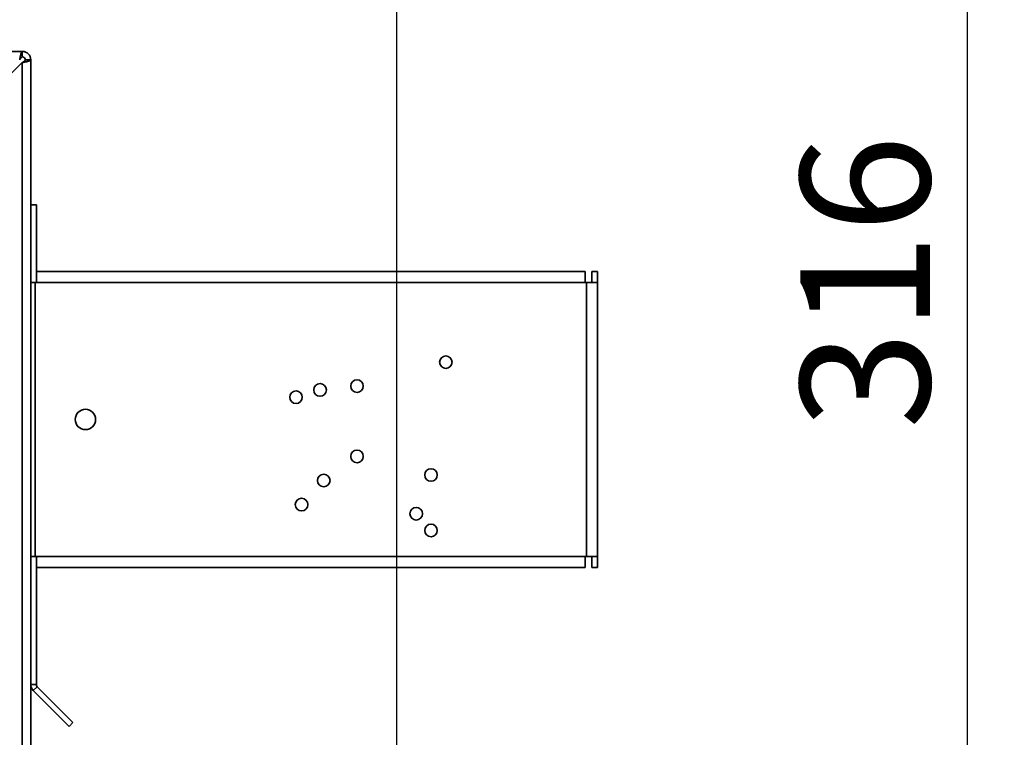
# Paper-space layout 'Blatt2' of a CAD drawing. Units: millimetres. Extents: x 0 to 4200, y 0 to 2970.
# Drawn here: x 1255 to 1521, y 2227 to 2421 of the extents above; entities that cross this region are included whole.
import ezdxf

# ---------------------------------------------------------------- set-up
doc = ezdxf.new("R2010")
doc.units = ezdxf.units.MM
doc.layers.add('1', color=7, linetype='Continuous')
doc.styles.add('SLDTEXTSTYLE1', font='TXT', dxfattribs={"width": 0.605})
doc.dimstyles.new('SLDDIMSTYLE1', dxfattribs={"dimtxt": 35, "dimasz": 25, "dimexe": 0, "dimexo": 0.0625, "dimgap": 8.75, "dimtad": 1, "dimdec": 1, "dimrnd": 1e-09, "dimzin": 12, "dimdsep": 46, "dimtxsty": 'SLDTEXTSTYLE1', "dimsah": 1, "dimcen": 0.09, "dimadec": 0, "dimazin": 3, "dimtfac": 1, "dimtdec": 1, "dimtofl": 0, "dimtmove": 0, "dimatfit": 3, "dimfxl": 1, "dimfrac": 2, "dimtolj": 1, "dimtzin": 12, "dimarcsym": 0})

# ---------------------------------------------------------------- blocks, each defined once
blk = doc.blocks.new('_D_4')
at = {"layer": '1', "ltscale": 10}
for p, q in [((882.99, 2494.3), (882.99, 2593.1)), ((1356.99, 2217.89), (1356.99, 2593.1)), ((882.99, 2583.1), (1356.99, 2583.1))]:
    blk.add_line(p, q, dxfattribs=at)
for points in [[(882.99, 2583.1), (907.99, 2579.1), (907.99, 2587.1)], [(1356.99, 2583.1), (1331.99, 2587.1), (1331.99, 2579.1)]]:
    blk.add_solid(points, dxfattribs=at)
at = {"layer": '1', "ltscale": 10, "insert": (1079.89, 2628.22), "char_height": 35, "attachment_point": 1, "style": 'SLDTEXTSTYLE1'}
blk.add_mtext('474', dxfattribs=at)
blk = doc.blocks.new('_D_5')
at = {"layer": '1', "ltscale": 10}
for p, q in [((909, 2508.4), (1521.19, 2508.4)), ((1511.19, 2508.4), (1511.19, 2192.4)), ((1323.99, 2192.4), (1521.19, 2192.4))]:
    blk.add_line(p, q, dxfattribs=at)
for points in [[(1511.19, 2508.4), (1507.19, 2483.4), (1515.19, 2483.4)], [(1511.19, 2192.4), (1515.19, 2217.4), (1507.19, 2217.4)]]:
    blk.add_solid(points, dxfattribs=at)
at = {"layer": '1', "ltscale": 10, "insert": (1466.07, 2310.3), "char_height": 35, "attachment_point": 1, "rotation": 90, "style": 'SLDTEXTSTYLE1'}
blk.add_mtext('316', dxfattribs=at)

psp = doc.layouts.new('Blatt2')

# ---------------------------------------------------------------- linework, layer by layer
at = {"color": 7, "linetype": 'Continuous', "lineweight": 35, "ltscale": 10}
for p, q in [((930.43, 2412.4), (1255.69, 2412.4)), ((1255.69, 2410.9), (1255.69, 2412.4)), ((1234.99, 2388.7), (1255.69, 2409.4)), ((1255.69, 2409.4), (1255.69, 2177.4)), ((1256.49, 2410.1), (1257.99, 2410.1)), ((1257.99, 2410.1), (1257.99, 2177.4)), ((1257.99, 2370.9), (1259.49, 2370.9)), ((1259.49, 2370.9), (1259.49, 2352.86)), ((1407.89, 2352.9), (1259.49, 2352.9)), ((1259.49, 2349.9), (1259.49, 2352.86)), ((1407.89, 2352.9), (1407.89, 2349.9)), ((1409.69, 2352.9), (1411.19, 2352.9)), ((1409.69, 2352.9), (1409.69, 2349.9)), ((1411.19, 2349.9), (1411.19, 2352.9)), ((1259.19, 2349.9), (1257.99, 2349.9)), ((1259.49, 2349.9), (1259.19, 2349.9)), ((1259.19, 2349.9), (1259.19, 2275.9)), ((1407.89, 2349.9), (1259.49, 2349.9)), ((1408.19, 2349.9), (1407.89, 2349.9)), ((1408.19, 2275.9), (1408.19, 2349.9)), ((1411.19, 2349.9), (1408.19, 2349.9)), ((1411.19, 2275.9), (1411.19, 2349.9)), ((1257.99, 2275.9), (1259.19, 2275.9)), ((1259.19, 2275.9), (1259.49, 2275.9)), ((1259.49, 2275.9), (1407.89, 2275.9)), ((1259.49, 2272.94), (1259.49, 2275.9)), ((1407.89, 2275.9), (1408.19, 2275.9)), ((1407.89, 2275.9), (1407.89, 2272.9)), ((1408.19, 2275.9), (1411.19, 2275.9)), ((1409.69, 2275.9), (1409.69, 2272.9)), ((1411.19, 2272.9), (1411.19, 2275.9)), ((1259.49, 2272.94), (1259.49, 2241.23)), ((1259.49, 2272.9), (1407.89, 2272.9)), ((1409.69, 2272.9), (1411.19, 2272.9)), ((1257.99, 2241.23), (1259.49, 2241.23)), ((1259.73, 2240.67), (1258.67, 2239.61)), ((1258.67, 2239.61), (1268.33, 2229.94)), ((1259.73, 2240.67), (1269.39, 2231)), ((1269.39, 2231), (1268.33, 2229.94))]:
    psp.add_line(p, q, dxfattribs=at)
at = {"color": 7, "linetype": 'Continuous', "lineweight": 35, "ltscale": 100}
for centre, radius in [((1370.19, 2328.4), 1.7), ((1336.19, 2320.9), 1.7), ((1346.19, 2321.92), 1.7), ((1329.69, 2318.92), 1.7), ((1272.75, 2312.9), 2.75), ((1346.19, 2302.92), 1.7), ((1337.19, 2296.4), 1.7), ((1366.19, 2297.9), 1.7), ((1331.19, 2289.9), 1.7), ((1362.19, 2287.42), 1.7), ((1366.19, 2282.9), 1.7)]:
    psp.add_circle(centre, radius, dxfattribs=at)
for centre, radius, start, end in [((1255.69, 2410.1), 2.3, 0, 90), ((1255.69, 2410.1), 0.8, 0, 90), ((1260.29, 2241.23), 2.3, 180, 225), ((1260.29, 2241.23), 0.8, 180, 225)]:
    psp.add_arc(centre, radius, start, end, dxfattribs=at)
at = {"color": 7, "linetype": 'Continuous', "lineweight": 35, "ltscale": 10}
for points, knots in [([(1255.69, 2412.4), (1255.64, 2412.38), (1255.54, 2412.33), (1255.39, 2411.93), (1255.23, 2411.34), (1255.1, 2410.69), (1255.02, 2410.26), (1254.98, 2410.1)], [0, 0, 0, 0, 0.209052, 0.427821, 0.6465923, 0.8653635, 1, 1, 1, 1]), ([(1255.69, 2410.9), (1255.62, 2410.89), (1255.5, 2410.86), (1255.32, 2410.65), (1255.15, 2410.39), (1255.04, 2410.2), (1254.98, 2410.1)], [0, 0, 0, 0, 0.2841548, 0.5309932, 0.7777477, 1, 1, 1, 1]), ([(1255.69, 2409.4), (1255.82, 2409.42), (1256.07, 2409.47), (1256.44, 2409.54), (1256.8, 2409.62), (1257.13, 2409.7), (1257.42, 2409.78), (1257.65, 2409.85), (1257.83, 2409.93), (1257.94, 2410), (1257.98, 2410.05), (1257.99, 2410.09), (1257.99, 2410.1)], [0, 0, 0, 0, 0.103169, 0.209063, 0.316923, 0.427911, 0.535773, 0.646762, 0.754624, 0.865613, 0.932446, 1, 1, 1, 1]), ([(1255.69, 2409.4), (1255.75, 2409.43), (1255.87, 2409.5), (1256.03, 2409.59), (1256.17, 2409.68), (1256.29, 2409.77), (1256.38, 2409.86), (1256.44, 2409.94), (1256.48, 2410.02), (1256.49, 2410.08), (1256.49, 2410.1)], [0, 0, 0, 0, 0.139513, 0.2844366, 0.4060688, 0.5312301, 0.6528219, 0.7779391, 0.8876853, 1, 1, 1, 1])]:
    psp.add_open_spline(points, degree=3, knots=knots, dxfattribs=at)

# ---------------------------------------------------------------- dimensions: what is measured, and where the dimension line sits
at = {"layer": '1', "ltscale": 10}
dim = psp.add_linear_dim(base=(1356.99, 2583.1), p1=(882.99, 2484.3), p2=(1356.99, 2207.89), dimstyle='SLDDIMSTYLE1', dxfattribs=at)
dim.commit()
dim.dimension.update_dxf_attribs({"geometry": '_D_4', "text_midpoint": (1119.99, 2583.1), "dimtype": 160})
dim = psp.add_linear_dim(base=(1511.19, 2192.4), p1=(899, 2508.4), p2=(1313.99, 2192.4), angle=90, dimstyle='SLDDIMSTYLE1', dxfattribs=at)
dim.commit()
dim.dimension.update_dxf_attribs({"geometry": '_D_5', "text_midpoint": (1511.19, 2350.4), "dimtype": 160})

doc.saveas('drawing.dxf')
